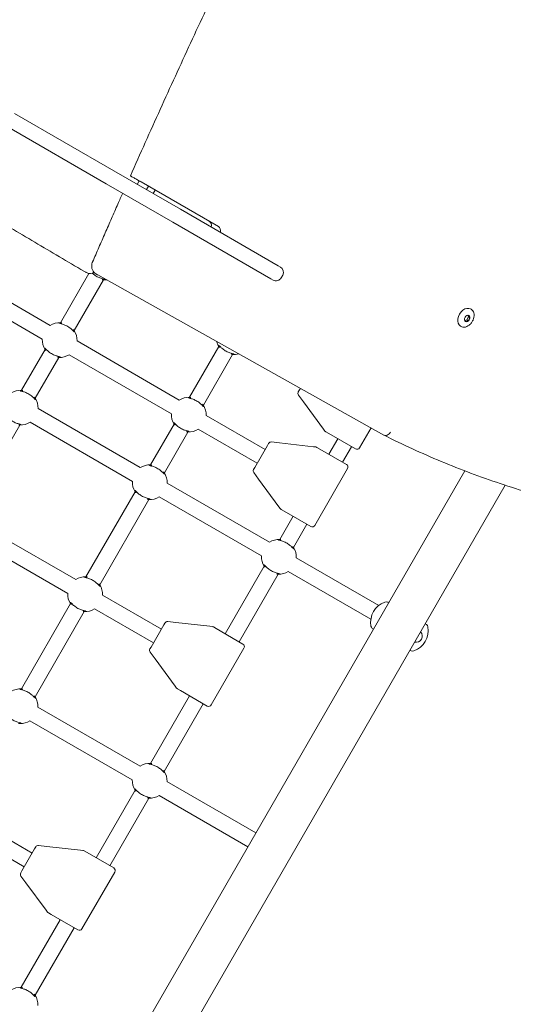
# Model space of a CAD drawing. Units: millimetres. Extents: x 62090 to 63623, y -19574 to -18189.
# Drawn here: x 63062 to 63111, y -18725 to -18626 of the extents above; entities that cross this region are included whole.
import ezdxf

# ---------------------------------------------------------------- set-up
doc = ezdxf.new("R2010")
doc.units = ezdxf.units.MM
doc.header["$LTSCALE"] = 10
doc.layers.add('Widoczne (ISO)', color=7, linetype='Continuous', lineweight=50)

# ---------------------------------------------------------------- blocks, each defined once
blk = doc.blocks.new('A$C51EB4E94')
at = {"layer": 'Widoczne (ISO)', "lineweight": 13}
for p, q in [((771.412, 702.941), (781.379, 697.186)), ((780.629, 695.887), (770.662, 701.642)), ((781.379, 697.186), (788.082, 693.317)), ((783.391, 696.482), (783.207, 696.588)), ((783.95, 696.159), (783.752, 695.816)), ((791.908, 691.565), (784.13, 696.056)), ((787.332, 692.018), (780.629, 695.887)), ((784.869, 695.629), (784.671, 695.286)), ((785.364, 694.886), (785.562, 695.229)), ((788.082, 693.317), (797.934, 687.629)), ((797.184, 686.329), (787.332, 692.018)), ((774.991, 681.633), (764.696, 687.576)), ((797.934, 687.629), (798.16, 687.498)), ((774.191, 680.247), (763.896, 686.19)), ((776.024, 681.909), (778.888, 686.87)), ((777.41, 681.109), (780.353, 686.208)), ((778.382, 687.08), (778.565, 686.974)), ((779.761, 686.722), (779.577, 686.828)), ((808.566, 670.6), (779.77, 686.717)), ((797.41, 686.199), (797.184, 686.329)), ((798.23, 686.419), (798.38, 686.679)), ((817.33, 683.262), (817.283, 683.289)), ((816.767, 682.029), (816.666, 682.235)), ((816.677, 682.328), (816.773, 682.521)), ((816.902, 682.182), (816.716, 682.134)), ((816.851, 682.595), (817.073, 682.652)), ((817.059, 682.494), (816.902, 682.182)), ((817.043, 682.1), (816.902, 682.182)), ((816.991, 682.631), (817.059, 682.494)), ((817.2, 682.413), (817.043, 682.1)), ((817.2, 682.413), (817.059, 682.494)), ((817.083, 682.649), (817.2, 682.413)), ((816.33, 681.53), (816.283, 681.557)), ((817.043, 682.1), (816.767, 682.029)), ((772.099, 675.111), (774.468, 679.214)), ((787.981, 674.133), (777.687, 680.076)), ((789.015, 674.409), (791.958, 679.508)), ((773.485, 674.311), (775.853, 678.414)), ((787.181, 672.747), (776.887, 678.69)), ((790.4, 673.609), (793.344, 678.708)), ((800.062, 675.144), (800.156, 675.307)), ((800.062, 675.144), (799.952, 674.954)), ((799.97, 674.625), (800.459, 673.963)), ((773.762, 673.278), (784.056, 667.334)), ((800.459, 673.963), (802.497, 671.2)), ((796.604, 669.154), (790.677, 672.576)), ((766.985, 663.053), (771.928, 671.615)), ((772.962, 671.892), (783.256, 665.949)), ((785.09, 667.611), (787.458, 671.714)), ((807.269, 671.326), (806.112, 669.323)), ((786.475, 666.811), (788.844, 670.914)), ((795.804, 667.769), (789.877, 671.19)), ((802.497, 671.2), (802.636, 671.012)), ((802.727, 670.931), (803.026, 670.758)), ((805.702, 669.213), (803.026, 670.758)), ((795.562, 667.35), (796.845, 669.573)), ((796.956, 669.764), (796.845, 669.573)), ((798.067, 669.82), (797.249, 669.912)), ((801.478, 669.436), (798.067, 669.82)), ((801.711, 669.41), (801.478, 669.436)), ((802.126, 669.199), (801.827, 669.372)), ((803.027, 668.679), (803.927, 670.238)), ((804.412, 667.879), (805.312, 669.438)), ((802.126, 669.199), (804.802, 667.654)), ((795.562, 667.35), (795.452, 667.159)), ((722.383, 503.639), (816.703, 667.008)), ((795.47, 666.831), (795.959, 666.169)), ((804.912, 667.244), (801.612, 661.529)), ((726.055, 501.519), (820.766, 665.565)), ((786.752, 665.778), (797.047, 659.834)), ((795.959, 666.169), (797.997, 663.406)), ((778.59, 656.353), (783.533, 664.915)), ((785.952, 664.392), (796.247, 658.449)), ((779.975, 655.553), (784.919, 664.115)), ((797.997, 663.406), (798.136, 663.218)), ((798.08, 660.111), (799.427, 662.444)), ((798.227, 663.136), (798.526, 662.964)), ((801.202, 661.419), (798.526, 662.964)), ((777.556, 656.076), (767.262, 662.019)), ((799.466, 659.311), (800.812, 661.644)), ((776.756, 654.69), (766.462, 660.634)), ((792.602, 650.623), (796.524, 657.415)), ((808.053, 653.48), (799.74, 658.279)), ((793.987, 649.823), (797.909, 656.615)), ((798.94, 656.893), (807.253, 652.094)), ((786.179, 651.098), (780.252, 654.519)), ((772.09, 645.094), (777.033, 653.657)), ((773.475, 644.294), (778.419, 652.857)), ((785.379, 649.712), (779.452, 653.134)), ((785.137, 649.294), (786.42, 651.516)), ((786.531, 651.707), (786.42, 651.516)), ((787.642, 651.763), (786.824, 651.855)), ((791.053, 651.38), (787.642, 651.763)), ((791.286, 651.354), (791.053, 651.38)), ((791.701, 651.143), (791.402, 651.315)), ((791.701, 651.143), (794.377, 649.598)), ((785.137, 649.294), (785.027, 649.103)), ((785.045, 648.775), (785.534, 648.112)), ((794.487, 649.188), (791.187, 643.472)), ((785.534, 648.112), (787.572, 645.349)), ((787.572, 645.349), (787.711, 645.162)), ((787.802, 645.08), (788.101, 644.907)), ((790.777, 643.362), (788.101, 644.907)), ((785.08, 637.594), (789.002, 644.387)), ((786.466, 636.794), (790.387, 643.587)), ((784.047, 637.318), (773.752, 643.261)), ((783.247, 635.932), (772.952, 641.875)), ((795.683, 630.599), (786.74, 635.762)), ((779.602, 628.106), (783.524, 634.899)), ((780.987, 627.306), (784.909, 634.099)), ((785.94, 634.377), (794.883, 629.214)), ((773.179, 628.581), (767.252, 632.003)), ((772.379, 627.195), (766.452, 630.617)), ((772.137, 626.777), (773.42, 628.999)), ((773.531, 629.19), (773.42, 628.999)), ((774.642, 629.247), (773.824, 629.338)), ((778.053, 628.863), (774.642, 629.247)), ((778.286, 628.837), (778.053, 628.863)), ((778.701, 628.626), (778.402, 628.799)), ((778.701, 628.626), (781.377, 627.081)), ((772.137, 626.777), (772.027, 626.586)), ((772.045, 626.258), (772.534, 625.595)), ((781.487, 626.671), (778.187, 620.955)), ((772.534, 625.595), (774.572, 622.833)), ((774.572, 622.833), (774.711, 622.645)), ((772.08, 615.078), (776.002, 621.87)), ((774.802, 622.563), (775.101, 622.391)), ((777.777, 620.845), (775.101, 622.391)), ((773.466, 614.278), (777.387, 621.07))]:
    blk.add_line(p, q, dxfattribs=at)
for centre, radius, start, end in [((797.86, 686.979), 0.6, 330, 60), ((780.439, 687.956), 1.75, 267.20289, 277.22835), ((797.71, 686.719), 0.6, 240, 330), ((775.939, 680.161), 1.75, 87.20289, 122.79711), ((775.939, 680.161), 1.75, 177.20289, 212.79711), ((775.939, 680.161), 1.75, 357.20289, 32.79711), ((793.429, 680.456), 1.75, 194.38341, 212.79711), ((775.939, 680.161), 1.75, 267.20289, 302.79711), ((793.429, 680.456), 1.75, 267.20289, 287.14571), ((772.014, 673.363), 1.75, 87.20289, 122.79711), ((772.014, 673.363), 1.75, 357.20289, 32.79711), ((788.929, 672.661), 1.75, 87.20289, 122.79711), ((800.212, 674.804), 0.3, 150, 216.41504), ((788.929, 672.661), 1.75, 357.20289, 32.79711), ((788.929, 672.661), 1.75, 177.20289, 212.79711), ((772.014, 673.363), 1.75, 267.20289, 302.79711), ((788.929, 672.661), 1.75, 267.20289, 302.79711), ((802.877, 671.19), 0.3, 216.41504, 240), ((797.215, 669.614), 0.3, 83.58496, 150), ((801.677, 669.112), 0.3, 60, 83.58496), ((805.852, 669.473), 0.3, 240, 330), ((785.004, 665.863), 1.75, 87.20289, 122.79711), ((804.652, 667.394), 0.3, 330, 60), ((785.004, 665.863), 1.75, 357.20289, 32.79711), ((795.712, 667.009), 0.3, 150, 216.41504), ((785.004, 665.863), 1.75, 177.20289, 212.79711), ((785.004, 665.863), 1.75, 267.20289, 302.79711), ((798.377, 663.396), 0.3, 216.41504, 240), ((801.352, 661.679), 0.3, 240, 330), ((797.995, 658.363), 1.75, 87.20289, 122.79711), ((797.995, 658.363), 1.75, 177.20289, 212.79711), ((797.995, 658.363), 1.75, 357.20289, 32.79711), ((797.995, 658.363), 1.75, 267.20289, 302.79711), ((778.504, 654.605), 1.75, 87.20289, 122.79711), ((778.504, 654.605), 1.75, 357.20289, 32.79711), ((778.504, 654.605), 1.75, 177.20289, 212.79711), ((809.404, 651.776), 2.175, 110.26306, 189.73694), ((808.79, 653.441), 0.4, 71.23006, 110.26306), ((805.171, 642.794), 11.645, 70.48933, 71.23006), ((778.504, 654.605), 1.75, 267.20289, 302.79711), ((786.79, 651.557), 0.3, 83.58496, 150), ((805.171, 642.794), 11.645, 48.76994, 49.51067), ((812.583, 651.251), 0.4, 9.73694, 48.76994), ((791.252, 651.055), 0.3, 60, 83.58496), ((807.655, 651.475), 0.4, 189.73694, 228.76994), ((815.066, 659.932), 11.645, 228.76994, 229.51067), ((810.833, 650.951), 2.175, 290.26306, 9.73694), ((811.795, 650.396), 0.625, 257.21751, 42.78249), ((794.227, 649.338), 0.3, 330, 60), ((785.287, 648.953), 0.3, 150, 216.41504), ((815.066, 659.932), 11.645, 250.48933, 251.23006), ((811.448, 649.286), 0.4, 251.23006, 290.26306), ((772.004, 643.347), 1.75, 87.20289, 122.79711), ((787.952, 645.34), 0.3, 216.41504, 240), ((772.004, 643.347), 1.75, 357.20289, 32.79711), ((790.927, 643.622), 0.3, 240, 330), ((772.004, 643.347), 1.75, 267.20289, 302.79711), ((784.995, 635.847), 1.75, 87.20289, 122.79711), ((784.995, 635.847), 1.75, 357.20289, 32.79711), ((784.995, 635.847), 1.75, 177.20289, 212.79711), ((784.995, 635.847), 1.75, 267.20289, 302.79711), ((773.79, 629.04), 0.3, 83.58496, 150), ((778.252, 628.539), 0.3, 60, 83.58496), ((781.227, 626.821), 0.3, 330, 60), ((772.287, 626.436), 0.3, 150, 216.41504), ((774.952, 622.823), 0.3, 216.41504, 240), ((777.927, 621.105), 0.3, 240, 330), ((771.995, 613.33), 1.75, 87.20289, 122.79711), ((771.995, 613.33), 1.75, 357.20289, 32.79711)]:
    blk.add_arc(centre, radius, start, end, dxfattribs=at)
for centre, major_axis, start_param, end_param in [((790.615, 691.445), (0.375, 0.65), 5.204249, 6.283185), ((791.533, 690.915), (0.375, 0.65), 5.204249, 6.283185), ((816.783, 682.423), (0.5, 0.866), 0, 3.141593), ((816.924, 682.342), (-0.175, -0.303), 1.130138, 2.177336), ((816.924, 682.342), (0.175, 0.303), 5.318929, 6.240315), ((816.924, 682.342), (-0.175, -0.303), 0.04287, 0.082941), ((816.924, 682.342), (-0.175, -0.303), 0.082941, 1.130138)]:
    blk.add_ellipse(centre, major_axis=major_axis, ratio=0.707107, start_param=start_param, end_param=end_param, dxfattribs=at)
blk.add_ellipse((816.942, 682.331), major_axis=(0.175, 0.303), ratio=0.707107, dxfattribs=at)
for points, knots in [([(783.056, 696.675), (783.552, 697.791), (784.05, 698.906), (785.051, 701.134), (785.554, 702.247), (786.563, 704.473), (787.07, 705.585), (788.088, 707.807), (788.599, 708.918), (789.625, 711.137), (790.14, 712.246), (790.658, 713.354)], [4.56435895, 4.56435895, 4.56435895, 4.56435895, 4.5694547, 4.5694547, 4.57455045, 4.57455045, 4.5796462, 4.5796462, 4.58474196, 4.58474196, 4.58983771, 4.58983771, 4.58983771, 4.58983771]), ([(778.375, 687.083), (776.731, 688.053), (775.087, 689.024), (771.802, 690.97), (770.161, 691.945), (766.88, 693.898), (765.241, 694.876), (761.964, 696.836), (760.326, 697.817), (757.054, 699.784), (755.418, 700.769), (753.784, 701.756)], [0.006421779, 0.006421779, 0.006421779, 0.006421779, 0.007913024, 0.007913024, 0.00940427, 0.00940427, 0.010895515, 0.010895515, 0.01238676, 0.01238676, 0.013878005, 0.013878005, 0.013878005, 0.013878005]), ([(783.056, 696.675), (783.056, 696.675), (783.059, 696.674), (783.072, 696.666), (783.083, 696.66), (783.107, 696.646), (783.123, 696.637), (783.162, 696.614), (783.184, 696.601), (783.207, 696.588)], [3.1320449, 3.1320449, 3.1320449, 3.1320449, 3.2413404, 3.2413404, 3.3526466, 3.3526466, 3.4633288, 3.4633288, 3.5740111, 3.5740111, 3.5740111, 3.5740111]), ([(783.391, 696.482), (783.413, 696.469), (783.44, 696.454), (783.498, 696.42), (783.529, 696.402), (783.588, 696.368), (783.622, 696.349), (783.691, 696.309), (783.726, 696.289), (783.79, 696.251), (783.826, 696.231), (783.895, 696.191), (783.929, 696.172), (783.989, 696.137), (784.02, 696.119), (784.079, 696.085), (784.107, 696.069), (784.13, 696.056)], [3.5740111, 3.5740111, 3.5740111, 3.5740111, 3.6846933, 3.6846933, 3.7953756, 3.7953756, 3.9066817, 3.9066817, 4.0179879, 4.0179879, 4.1300527, 4.1300527, 4.2421176, 4.2421176, 4.3548139, 4.3548139, 4.4675103, 4.4675103, 4.4675103, 4.4675103]), ([(779.253, 688.017), (779.464, 688.503), (779.675, 688.989), (780.098, 689.96), (780.31, 690.446), (780.734, 691.417), (780.947, 691.902), (781.373, 692.872), (781.587, 693.357), (781.961, 694.206), (782.122, 694.569), (782.283, 694.933)], [4.55119532, 4.55119532, 4.55119532, 4.55119532, 4.55340828, 4.55340828, 4.55562125, 4.55562125, 4.55783421, 4.55783421, 4.56004718, 4.56004718, 4.56170623, 4.56170623, 4.56170623, 4.56170623]), ([(779.577, 686.828), (779.501, 686.872), (779.433, 686.929), (779.317, 687.06), (779.271, 687.135), (779.199, 687.298), (779.178, 687.386), (779.158, 687.558), (779.16, 687.641), (779.181, 687.801), (779.2, 687.878), (779.235, 687.974), (779.244, 687.996), (779.253, 688.017)], [3.141593, 3.141593, 3.141593, 3.141593, 3.374831, 3.374831, 3.620592, 3.620592, 3.902513, 3.902513, 4.184433, 4.184433, 4.466354, 4.466354, 4.551195, 4.551195, 4.551195, 4.551195]), ([(778.382, 687.08), (778.381, 687.08), (778.381, 687.08), (778.38, 687.081), (778.38, 687.081), (778.379, 687.081), (778.378, 687.082), (778.378, 687.082), (778.377, 687.082), (778.376, 687.083), (778.376, 687.083), (778.375, 687.083)], [6.283185307, 6.283185307, 6.283185307, 6.283185307, 6.284469663, 6.284469663, 6.285754019, 6.285754019, 6.287038375, 6.287038375, 6.28832273, 6.28832273, 6.289607086, 6.289607086, 6.289607086, 6.289607086]), ([(779.395, 686.973), (779.338, 686.943), (779.277, 686.918), (779.115, 686.872), (779.008, 686.859), (778.807, 686.877), (778.713, 686.901), (778.605, 686.952), (778.585, 686.962), (778.565, 686.974)], [5.4403871, 5.4403871, 5.4403871, 5.4403871, 5.6548668, 5.6548668, 5.966757, 5.966757, 6.2226543, 6.2226543, 6.2831853, 6.2831853, 6.2831853, 6.2831853]), ([(780.228, 686.226), (780.253, 686.224), (780.277, 686.223), (780.383, 686.221), (780.443, 686.229), (780.476, 686.245), (780.48, 686.249), (780.476, 686.264), (780.449, 686.275), (780.346, 686.304), (780.263, 686.324), (780.059, 686.384), (779.937, 686.428), (779.682, 686.547), (779.549, 686.626), (779.349, 686.773), (779.273, 686.838), (779.208, 686.898)], [0.71107, 0.71107, 0.71107, 0.71107, 0.811943, 0.811943, 1.195172, 1.195172, 1.338163, 1.338163, 1.641443, 1.641443, 2.000354, 2.000354, 2.378495, 2.378495, 2.778067, 2.778067, 3.075052, 3.075052, 3.075052, 3.075052]), ([(779.77, 686.717), (779.77, 686.717), (779.769, 686.718), (779.768, 686.718), (779.767, 686.719), (779.766, 686.719), (779.765, 686.72), (779.764, 686.72), (779.764, 686.721), (779.762, 686.721), (779.762, 686.722), (779.761, 686.722)], [3.132156644, 3.132156644, 3.132156644, 3.132156644, 3.134043846, 3.134043846, 3.135931048, 3.135931048, 3.13781825, 3.13781825, 3.139705452, 3.139705452, 3.141592654, 3.141592654, 3.141592654, 3.141592654]), ([(780.272, 686.323), (780.266, 686.323), (780.26, 686.324), (780.243, 686.325), (780.232, 686.326), (780.22, 686.328)], [-0.8411386, -0.8411386, -0.8411386, -0.8411386, -0.81194332, -0.81194332, -0.75821111, -0.75821111, -0.75821111, -0.75821111]), ([(817.33, 683.262), (817.396, 683.224), (817.453, 683.172), (817.546, 683.045), (817.582, 682.97), (817.628, 682.802), (817.638, 682.708), (817.631, 682.513), (817.613, 682.411), (817.551, 682.211), (817.508, 682.112), (817.398, 681.927), (817.333, 681.842), (817.187, 681.692), (817.107, 681.627), (816.939, 681.527), (816.851, 681.492), (816.677, 681.453), (816.591, 681.451), (816.446, 681.476), (816.385, 681.498), (816.33, 681.53)], [4.79533, 4.79533, 4.79533, 4.79533, 5.095127, 5.095127, 5.403435, 5.403435, 5.725045, 5.725045, 6.052482, 6.052482, 6.380749, 6.380749, 6.708934, 6.708934, 7.0372, 7.0372, 7.364396, 7.364396, 7.684812, 7.684812, 7.936923, 7.936923, 7.936923, 7.936923]), ([(776.15, 681.891), (776.125, 681.893), (776.101, 681.894), (775.995, 681.897), (775.935, 681.888), (775.902, 681.873), (775.898, 681.868), (775.902, 681.853), (775.928, 681.842), (776.032, 681.813), (776.115, 681.793), (776.319, 681.733), (776.441, 681.69), (776.696, 681.57), (776.829, 681.491), (777.054, 681.326), (777.148, 681.241), (777.303, 681.091), (777.361, 681.027), (777.419, 680.978), (777.432, 680.973), (777.443, 680.993), (777.433, 681.028), (777.4, 681.098), (777.388, 681.118), (777.362, 681.162), (777.348, 681.185), (777.331, 681.209)], [0.71107, 0.71107, 0.71107, 0.71107, 0.811943, 0.811943, 1.195172, 1.195172, 1.338163, 1.338163, 1.641443, 1.641443, 2.000354, 2.000354, 2.378495, 2.378495, 2.778067, 2.778067, 3.160574, 3.160574, 3.571316, 3.571316, 3.82522, 3.82522, 4.155877, 4.155877, 4.277174, 4.277174, 4.393857, 4.393857, 4.393857, 4.393857]), ([(776.106, 681.794), (776.112, 681.794), (776.118, 681.793), (776.135, 681.792), (776.146, 681.791), (776.158, 681.79)], [-0.8411386, -0.8411386, -0.8411386, -0.8411386, -0.81194332, -0.81194332, -0.75821111, -0.75821111, -0.75821111, -0.75821111]), ([(777.239, 681.165), (777.248, 681.153), (777.257, 681.141), (777.266, 681.127), (777.268, 681.125), (777.269, 681.123)], [-4.34669817, -4.34669817, -4.34669817, -4.34669817, -4.27717433, -4.27717433, -4.26375938, -4.26375938, -4.26375938, -4.26375938]), ([(775.728, 678.432), (775.753, 678.43), (775.777, 678.429), (775.883, 678.426), (775.943, 678.435), (775.976, 678.45), (775.98, 678.455), (775.976, 678.47), (775.949, 678.481), (775.846, 678.51), (775.763, 678.53), (775.559, 678.59), (775.437, 678.633), (775.182, 678.753), (775.049, 678.832), (774.824, 678.997), (774.73, 679.082), (774.575, 679.232), (774.517, 679.296), (774.459, 679.345), (774.445, 679.35), (774.435, 679.33), (774.444, 679.295), (774.478, 679.225), (774.489, 679.205), (774.515, 679.161), (774.53, 679.138), (774.546, 679.114)], [0.71107, 0.71107, 0.71107, 0.71107, 0.811943, 0.811943, 1.195172, 1.195172, 1.338163, 1.338163, 1.641443, 1.641443, 2.000354, 2.000354, 2.378495, 2.378495, 2.778067, 2.778067, 3.160574, 3.160574, 3.571316, 3.571316, 3.82522, 3.82522, 4.155877, 4.155877, 4.277174, 4.277174, 4.393857, 4.393857, 4.393857, 4.393857]), ([(774.638, 679.158), (774.629, 679.17), (774.621, 679.182), (774.611, 679.196), (774.61, 679.198), (774.608, 679.2)], [-4.34669817, -4.34669817, -4.34669817, -4.34669817, -4.27717433, -4.27717433, -4.26375938, -4.26375938, -4.26375938, -4.26375938]), ([(793.218, 678.726), (793.243, 678.724), (793.267, 678.723), (793.373, 678.721), (793.433, 678.729), (793.466, 678.745), (793.47, 678.749), (793.466, 678.764), (793.439, 678.775), (793.336, 678.804), (793.253, 678.824), (793.049, 678.884), (792.927, 678.928), (792.672, 679.047), (792.539, 679.126), (792.314, 679.291), (792.22, 679.376), (792.065, 679.526), (792.007, 679.59), (791.949, 679.639), (791.936, 679.644), (791.925, 679.624), (791.935, 679.589), (791.968, 679.519), (791.98, 679.499), (792.005, 679.455), (792.02, 679.432), (792.037, 679.408)], [0.71107, 0.71107, 0.71107, 0.71107, 0.811943, 0.811943, 1.195172, 1.195172, 1.338163, 1.338163, 1.641443, 1.641443, 2.000354, 2.000354, 2.378495, 2.378495, 2.778067, 2.778067, 3.160574, 3.160574, 3.571316, 3.571316, 3.82522, 3.82522, 4.155877, 4.155877, 4.277174, 4.277174, 4.393857, 4.393857, 4.393857, 4.393857]), ([(792.129, 679.452), (792.12, 679.464), (792.111, 679.476), (792.102, 679.49), (792.1, 679.492), (792.099, 679.495)], [-4.34669817, -4.34669817, -4.34669817, -4.34669817, -4.27717433, -4.27717433, -4.26375938, -4.26375938, -4.26375938, -4.26375938]), ([(775.772, 678.529), (775.766, 678.529), (775.76, 678.53), (775.743, 678.531), (775.732, 678.532), (775.72, 678.533)], [-0.8411386, -0.8411386, -0.8411386, -0.8411386, -0.81194332, -0.81194332, -0.75821111, -0.75821111, -0.75821111, -0.75821111]), ([(793.262, 678.823), (793.256, 678.823), (793.25, 678.824), (793.233, 678.825), (793.222, 678.826), (793.21, 678.828)], [-0.8411386, -0.8411386, -0.8411386, -0.8411386, -0.81194332, -0.81194332, -0.75821111, -0.75821111, -0.75821111, -0.75821111]), ([(772.225, 675.093), (772.2, 675.095), (772.176, 675.096), (772.07, 675.098), (772.01, 675.09), (771.977, 675.074), (771.973, 675.07), (771.977, 675.054), (772.003, 675.044), (772.107, 675.014), (772.19, 674.995), (772.394, 674.934), (772.516, 674.891), (772.771, 674.771), (772.904, 674.692), (773.129, 674.528), (773.223, 674.443), (773.378, 674.292), (773.436, 674.229), (773.494, 674.18), (773.507, 674.175), (773.518, 674.195), (773.508, 674.23), (773.475, 674.299), (773.463, 674.32), (773.437, 674.364), (773.423, 674.387), (773.406, 674.411)], [0.71107, 0.71107, 0.71107, 0.71107, 0.811943, 0.811943, 1.195172, 1.195172, 1.338163, 1.338163, 1.641443, 1.641443, 2.000354, 2.000354, 2.378495, 2.378495, 2.778067, 2.778067, 3.160574, 3.160574, 3.571316, 3.571316, 3.82522, 3.82522, 4.155877, 4.155877, 4.277174, 4.277174, 4.393857, 4.393857, 4.393857, 4.393857]), ([(772.181, 674.996), (772.187, 674.995), (772.193, 674.995), (772.21, 674.994), (772.221, 674.993), (772.233, 674.991)], [-0.8411386, -0.8411386, -0.8411386, -0.8411386, -0.81194332, -0.81194332, -0.75821111, -0.75821111, -0.75821111, -0.75821111]), ([(773.314, 674.367), (773.323, 674.355), (773.332, 674.343), (773.341, 674.329), (773.343, 674.326), (773.344, 674.324)], [-4.34669817, -4.34669817, -4.34669817, -4.34669817, -4.27717433, -4.27717433, -4.26375938, -4.26375938, -4.26375938, -4.26375938]), ([(789.14, 674.391), (789.115, 674.393), (789.091, 674.394), (788.985, 674.397), (788.925, 674.388), (788.892, 674.373), (788.888, 674.368), (788.892, 674.353), (788.919, 674.342), (789.022, 674.313), (789.105, 674.293), (789.309, 674.233), (789.431, 674.19), (789.686, 674.07), (789.819, 673.991), (790.044, 673.826), (790.138, 673.741), (790.293, 673.591), (790.351, 673.527), (790.409, 673.478), (790.423, 673.473), (790.433, 673.493), (790.424, 673.528), (790.39, 673.598), (790.379, 673.618), (790.353, 673.662), (790.338, 673.685), (790.322, 673.709)], [0.71107, 0.71107, 0.71107, 0.71107, 0.811943, 0.811943, 1.195172, 1.195172, 1.338163, 1.338163, 1.641443, 1.641443, 2.000354, 2.000354, 2.378495, 2.378495, 2.778067, 2.778067, 3.160574, 3.160574, 3.571316, 3.571316, 3.82522, 3.82522, 4.155877, 4.155877, 4.277174, 4.277174, 4.393857, 4.393857, 4.393857, 4.393857]), ([(789.096, 674.294), (789.102, 674.294), (789.108, 674.293), (789.125, 674.292), (789.136, 674.291), (789.148, 674.29)], [-0.8411386, -0.8411386, -0.8411386, -0.8411386, -0.81194332, -0.81194332, -0.75821111, -0.75821111, -0.75821111, -0.75821111]), ([(790.23, 673.665), (790.239, 673.653), (790.247, 673.641), (790.257, 673.627), (790.258, 673.625), (790.26, 673.623)], [-4.34669817, -4.34669817, -4.34669817, -4.34669817, -4.27717433, -4.27717433, -4.26375938, -4.26375938, -4.26375938, -4.26375938]), ([(771.803, 671.634), (771.828, 671.631), (771.852, 671.63), (771.958, 671.628), (772.018, 671.637), (772.051, 671.652), (772.055, 671.657), (772.051, 671.672), (772.024, 671.683), (771.921, 671.712), (771.838, 671.731), (771.634, 671.792), (771.512, 671.835), (771.257, 671.955), (771.124, 672.034), (770.899, 672.199), (770.805, 672.283), (770.65, 672.434), (770.592, 672.498), (770.534, 672.546), (770.52, 672.551), (770.51, 672.531), (770.519, 672.496), (770.553, 672.427), (770.564, 672.406), (770.59, 672.362), (770.605, 672.34), (770.621, 672.316)], [0.71107, 0.71107, 0.71107, 0.71107, 0.811943, 0.811943, 1.195172, 1.195172, 1.338163, 1.338163, 1.641443, 1.641443, 2.000354, 2.000354, 2.378495, 2.378495, 2.778067, 2.778067, 3.160574, 3.160574, 3.571316, 3.571316, 3.82522, 3.82522, 4.155877, 4.155877, 4.277174, 4.277174, 4.393857, 4.393857, 4.393857, 4.393857]), ([(788.718, 670.932), (788.743, 670.93), (788.767, 670.929), (788.873, 670.926), (788.933, 670.935), (788.966, 670.95), (788.97, 670.955), (788.966, 670.97), (788.939, 670.981), (788.836, 671.01), (788.753, 671.03), (788.549, 671.09), (788.427, 671.133), (788.172, 671.253), (788.039, 671.332), (787.814, 671.497), (787.72, 671.582), (787.565, 671.732), (787.507, 671.796), (787.449, 671.845), (787.436, 671.85), (787.425, 671.83), (787.435, 671.795), (787.468, 671.725), (787.48, 671.705), (787.505, 671.661), (787.52, 671.638), (787.537, 671.614)], [0.71107, 0.71107, 0.71107, 0.71107, 0.811943, 0.811943, 1.195172, 1.195172, 1.338163, 1.338163, 1.641443, 1.641443, 2.000354, 2.000354, 2.378495, 2.378495, 2.778067, 2.778067, 3.160574, 3.160574, 3.571316, 3.571316, 3.82522, 3.82522, 4.155877, 4.155877, 4.277174, 4.277174, 4.393857, 4.393857, 4.393857, 4.393857]), ([(787.629, 671.658), (787.62, 671.67), (787.611, 671.682), (787.602, 671.696), (787.6, 671.698), (787.599, 671.7)], [-4.34669817, -4.34669817, -4.34669817, -4.34669817, -4.27717433, -4.27717433, -4.26375938, -4.26375938, -4.26375938, -4.26375938]), ([(788.762, 671.029), (788.756, 671.029), (788.75, 671.03), (788.733, 671.031), (788.722, 671.032), (788.71, 671.033)], [-0.8411386, -0.8411386, -0.8411386, -0.8411386, -0.81194332, -0.81194332, -0.75821111, -0.75821111, -0.75821111, -0.75821111]), ([(809.22, 670.915), (809.22, 670.915), (809.22, 670.914), (809.2, 670.879), (809.178, 670.845), (809.13, 670.782), (809.105, 670.753), (809.023, 670.674), (808.965, 670.633), (808.843, 670.576), (808.782, 670.562), (808.666, 670.561), (808.613, 670.574), (808.566, 670.6)], [-0.0012016, -0.0012016, -0.0012016, -0.0012016, 0, 0, 0.120301, 0.120301, 0.2406008, 0.2406008, 0.4750066, 0.4750066, 0.7093826, 0.7093826, 0.938081, 0.938081, 0.938081, 0.938081]), ([(823.317, 664.769), (822.295, 665.072), (821.28, 665.392), (819.265, 666.066), (818.266, 666.42), (816.283, 667.163), (815.3, 667.552), (813.35, 668.363), (812.383, 668.786), (810.467, 669.665), (809.518, 670.121), (808.577, 670.594)], [2.9732308, 2.9732308, 2.9732308, 2.9732308, 2.9987768, 2.9987768, 3.0243228, 3.0243228, 3.0498688, 3.0498688, 3.0754148, 3.0754148, 3.1009608, 3.1009608, 3.1009608, 3.1009608]), ([(785.215, 667.593), (785.19, 667.595), (785.166, 667.596), (785.06, 667.598), (785, 667.59), (784.967, 667.574), (784.963, 667.57), (784.967, 667.554), (784.994, 667.544), (785.097, 667.514), (785.18, 667.495), (785.384, 667.434), (785.506, 667.391), (785.761, 667.271), (785.894, 667.192), (786.119, 667.028), (786.213, 666.943), (786.368, 666.792), (786.426, 666.729), (786.484, 666.68), (786.498, 666.675), (786.508, 666.695), (786.499, 666.73), (786.465, 666.799), (786.454, 666.82), (786.428, 666.864), (786.413, 666.887), (786.397, 666.911)], [0.71107, 0.71107, 0.71107, 0.71107, 0.811943, 0.811943, 1.195172, 1.195172, 1.338163, 1.338163, 1.641443, 1.641443, 2.000354, 2.000354, 2.378495, 2.378495, 2.778067, 2.778067, 3.160574, 3.160574, 3.571316, 3.571316, 3.82522, 3.82522, 4.155877, 4.155877, 4.277174, 4.277174, 4.393857, 4.393857, 4.393857, 4.393857]), ([(785.171, 667.496), (785.177, 667.495), (785.183, 667.495), (785.2, 667.494), (785.211, 667.493), (785.223, 667.491)], [-0.8411386, -0.8411386, -0.8411386, -0.8411386, -0.81194332, -0.81194332, -0.75821111, -0.75821111, -0.75821111, -0.75821111]), ([(786.305, 666.867), (786.314, 666.855), (786.322, 666.843), (786.332, 666.829), (786.333, 666.826), (786.335, 666.824)], [-4.34669817, -4.34669817, -4.34669817, -4.34669817, -4.27717433, -4.27717433, -4.26375938, -4.26375938, -4.26375938, -4.26375938]), ([(784.793, 664.134), (784.818, 664.131), (784.842, 664.13), (784.948, 664.128), (785.008, 664.137), (785.041, 664.152), (785.045, 664.157), (785.041, 664.172), (785.014, 664.183), (784.911, 664.212), (784.828, 664.231), (784.624, 664.292), (784.502, 664.335), (784.247, 664.455), (784.114, 664.534), (783.889, 664.699), (783.795, 664.783), (783.64, 664.934), (783.582, 664.998), (783.524, 665.046), (783.511, 665.051), (783.5, 665.031), (783.51, 664.996), (783.543, 664.927), (783.555, 664.906), (783.58, 664.862), (783.595, 664.84), (783.612, 664.816)], [0.71107, 0.71107, 0.71107, 0.71107, 0.811943, 0.811943, 1.195172, 1.195172, 1.338163, 1.338163, 1.641443, 1.641443, 2.000354, 2.000354, 2.378495, 2.378495, 2.778067, 2.778067, 3.160574, 3.160574, 3.571316, 3.571316, 3.82522, 3.82522, 4.155877, 4.155877, 4.277174, 4.277174, 4.393857, 4.393857, 4.393857, 4.393857]), ([(783.704, 664.859), (783.695, 664.872), (783.686, 664.884), (783.677, 664.898), (783.675, 664.9), (783.674, 664.902)], [-4.34669817, -4.34669817, -4.34669817, -4.34669817, -4.27717433, -4.27717433, -4.26375938, -4.26375938, -4.26375938, -4.26375938]), ([(784.837, 664.23), (784.831, 664.231), (784.825, 664.231), (784.808, 664.233), (784.797, 664.234), (784.785, 664.235)], [-0.8411386, -0.8411386, -0.8411386, -0.8411386, -0.81194332, -0.81194332, -0.75821111, -0.75821111, -0.75821111, -0.75821111]), ([(798.206, 660.093), (798.18, 660.095), (798.157, 660.096), (798.051, 660.098), (797.991, 660.09), (797.958, 660.074), (797.954, 660.07), (797.958, 660.054), (797.984, 660.044), (798.087, 660.014), (798.171, 659.995), (798.374, 659.934), (798.497, 659.891), (798.752, 659.771), (798.884, 659.692), (799.109, 659.528), (799.204, 659.443), (799.358, 659.292), (799.417, 659.229), (799.475, 659.18), (799.488, 659.175), (799.498, 659.195), (799.489, 659.23), (799.455, 659.299), (799.444, 659.32), (799.418, 659.364), (799.404, 659.387), (799.387, 659.411)], [0.71107, 0.71107, 0.71107, 0.71107, 0.811943, 0.811943, 1.195172, 1.195172, 1.338163, 1.338163, 1.641443, 1.641443, 2.000354, 2.000354, 2.378495, 2.378495, 2.778067, 2.778067, 3.160574, 3.160574, 3.571316, 3.571316, 3.82522, 3.82522, 4.155877, 4.155877, 4.277174, 4.277174, 4.393857, 4.393857, 4.393857, 4.393857]), ([(798.162, 659.996), (798.167, 659.995), (798.173, 659.995), (798.19, 659.994), (798.202, 659.993), (798.213, 659.991)], [-0.8411386, -0.8411386, -0.8411386, -0.8411386, -0.81194332, -0.81194332, -0.75821111, -0.75821111, -0.75821111, -0.75821111]), ([(799.295, 659.367), (799.304, 659.355), (799.313, 659.343), (799.322, 659.329), (799.323, 659.326), (799.325, 659.324)], [-4.34669817, -4.34669817, -4.34669817, -4.34669817, -4.27717433, -4.27717433, -4.26375938, -4.26375938, -4.26375938, -4.26375938]), ([(797.784, 656.634), (797.809, 656.631), (797.832, 656.63), (797.938, 656.628), (797.998, 656.637), (798.031, 656.652), (798.035, 656.657), (798.031, 656.672), (798.005, 656.683), (797.902, 656.712), (797.818, 656.731), (797.615, 656.792), (797.493, 656.835), (797.237, 656.955), (797.105, 657.034), (796.88, 657.199), (796.785, 657.283), (796.631, 657.434), (796.572, 657.498), (796.514, 657.546), (796.501, 657.551), (796.491, 657.531), (796.5, 657.496), (796.534, 657.427), (796.545, 657.406), (796.571, 657.362), (796.586, 657.34), (796.602, 657.316)], [0.71107, 0.71107, 0.71107, 0.71107, 0.811943, 0.811943, 1.195172, 1.195172, 1.338163, 1.338163, 1.641443, 1.641443, 2.000354, 2.000354, 2.378495, 2.378495, 2.778067, 2.778067, 3.160574, 3.160574, 3.571316, 3.571316, 3.82522, 3.82522, 4.155877, 4.155877, 4.277174, 4.277174, 4.393857, 4.393857, 4.393857, 4.393857]), ([(796.694, 657.359), (796.685, 657.372), (796.676, 657.384), (796.667, 657.398), (796.666, 657.4), (796.664, 657.402)], [-4.34669817, -4.34669817, -4.34669817, -4.34669817, -4.27717433, -4.27717433, -4.26375938, -4.26375938, -4.26375938, -4.26375938]), ([(797.827, 656.73), (797.822, 656.731), (797.816, 656.731), (797.799, 656.733), (797.787, 656.734), (797.776, 656.735)], [-0.8411386, -0.8411386, -0.8411386, -0.8411386, -0.81194332, -0.81194332, -0.75821111, -0.75821111, -0.75821111, -0.75821111]), ([(778.715, 656.335), (778.69, 656.337), (778.666, 656.338), (778.56, 656.34), (778.5, 656.331), (778.467, 656.316), (778.463, 656.311), (778.467, 656.296), (778.494, 656.285), (778.597, 656.256), (778.68, 656.237), (778.884, 656.176), (779.006, 656.133), (779.261, 656.013), (779.394, 655.934), (779.619, 655.769), (779.713, 655.685), (779.868, 655.534), (779.926, 655.47), (779.984, 655.422), (779.998, 655.417), (780.008, 655.437), (779.999, 655.472), (779.965, 655.541), (779.954, 655.562), (779.928, 655.606), (779.913, 655.628), (779.897, 655.652)], [0.71107, 0.71107, 0.71107, 0.71107, 0.811943, 0.811943, 1.195172, 1.195172, 1.338163, 1.338163, 1.641443, 1.641443, 2.000354, 2.000354, 2.378495, 2.378495, 2.778067, 2.778067, 3.160574, 3.160574, 3.571316, 3.571316, 3.82522, 3.82522, 4.155877, 4.155877, 4.277174, 4.277174, 4.393857, 4.393857, 4.393857, 4.393857]), ([(778.671, 656.238), (778.677, 656.237), (778.683, 656.237), (778.7, 656.235), (778.711, 656.234), (778.723, 656.233)], [-0.8411386, -0.8411386, -0.8411386, -0.8411386, -0.81194332, -0.81194332, -0.75821111, -0.75821111, -0.75821111, -0.75821111]), ([(779.805, 655.609), (779.814, 655.596), (779.822, 655.584), (779.832, 655.57), (779.833, 655.568), (779.835, 655.566)], [-4.34669817, -4.34669817, -4.34669817, -4.34669817, -4.27717433, -4.27717433, -4.26375938, -4.26375938, -4.26375938, -4.26375938]), ([(778.293, 652.875), (778.318, 652.873), (778.342, 652.872), (778.448, 652.87), (778.508, 652.878), (778.541, 652.894), (778.545, 652.898), (778.541, 652.914), (778.514, 652.924), (778.411, 652.954), (778.328, 652.973), (778.124, 653.034), (778.002, 653.077), (777.747, 653.197), (777.614, 653.276), (777.389, 653.44), (777.295, 653.525), (777.14, 653.676), (777.082, 653.739), (777.024, 653.788), (777.011, 653.793), (777, 653.773), (777.01, 653.738), (777.043, 653.669), (777.055, 653.648), (777.08, 653.604), (777.095, 653.581), (777.112, 653.557)], [0.71107, 0.71107, 0.71107, 0.71107, 0.811943, 0.811943, 1.195172, 1.195172, 1.338163, 1.338163, 1.641443, 1.641443, 2.000354, 2.000354, 2.378495, 2.378495, 2.778067, 2.778067, 3.160574, 3.160574, 3.571316, 3.571316, 3.82522, 3.82522, 4.155877, 4.155877, 4.277174, 4.277174, 4.393857, 4.393857, 4.393857, 4.393857]), ([(777.204, 653.601), (777.195, 653.613), (777.186, 653.625), (777.177, 653.639), (777.175, 653.642), (777.174, 653.644)], [-4.34669817, -4.34669817, -4.34669817, -4.34669817, -4.27717433, -4.27717433, -4.26375938, -4.26375938, -4.26375938, -4.26375938]), ([(778.337, 652.972), (778.331, 652.973), (778.325, 652.973), (778.308, 652.974), (778.297, 652.975), (778.285, 652.977)], [-0.8411386, -0.8411386, -0.8411386, -0.8411386, -0.81194332, -0.81194332, -0.75821111, -0.75821111, -0.75821111, -0.75821111]), ([(772.215, 645.076), (772.19, 645.078), (772.166, 645.079), (772.06, 645.082), (772, 645.073), (771.967, 645.058), (771.963, 645.053), (771.967, 645.038), (771.994, 645.027), (772.097, 644.998), (772.18, 644.978), (772.384, 644.918), (772.506, 644.875), (772.761, 644.755), (772.894, 644.676), (773.119, 644.511), (773.213, 644.426), (773.368, 644.276), (773.426, 644.212), (773.484, 644.163), (773.498, 644.158), (773.508, 644.178), (773.499, 644.213), (773.465, 644.283), (773.454, 644.303), (773.428, 644.347), (773.413, 644.37), (773.397, 644.394)], [0.71107, 0.71107, 0.71107, 0.71107, 0.811943, 0.811943, 1.195172, 1.195172, 1.338163, 1.338163, 1.641443, 1.641443, 2.000354, 2.000354, 2.378495, 2.378495, 2.778067, 2.778067, 3.160574, 3.160574, 3.571316, 3.571316, 3.82522, 3.82522, 4.155877, 4.155877, 4.277174, 4.277174, 4.393857, 4.393857, 4.393857, 4.393857]), ([(772.171, 644.979), (772.177, 644.979), (772.183, 644.978), (772.2, 644.977), (772.211, 644.976), (772.223, 644.975)], [-0.8411386, -0.8411386, -0.8411386, -0.8411386, -0.81194332, -0.81194332, -0.75821111, -0.75821111, -0.75821111, -0.75821111]), ([(773.305, 644.35), (773.314, 644.338), (773.322, 644.326), (773.332, 644.312), (773.333, 644.31), (773.335, 644.308)], [-4.34669817, -4.34669817, -4.34669817, -4.34669817, -4.27717433, -4.27717433, -4.26375938, -4.26375938, -4.26375938, -4.26375938]), ([(771.793, 641.617), (771.818, 641.615), (771.842, 641.614), (771.948, 641.611), (772.008, 641.62), (772.041, 641.635), (772.045, 641.64), (772.041, 641.655), (772.014, 641.666), (771.911, 641.695), (771.828, 641.715), (771.624, 641.775), (771.502, 641.818), (771.247, 641.938), (771.114, 642.017), (770.889, 642.182), (770.795, 642.267), (770.64, 642.417), (770.582, 642.481), (770.524, 642.53), (770.511, 642.535), (770.5, 642.515), (770.51, 642.48), (770.543, 642.41), (770.555, 642.39), (770.58, 642.346), (770.595, 642.323), (770.612, 642.299)], [0.71107, 0.71107, 0.71107, 0.71107, 0.811943, 0.811943, 1.195172, 1.195172, 1.338163, 1.338163, 1.641443, 1.641443, 2.000354, 2.000354, 2.378495, 2.378495, 2.778067, 2.778067, 3.160574, 3.160574, 3.571316, 3.571316, 3.82522, 3.82522, 4.155877, 4.155877, 4.277174, 4.277174, 4.393857, 4.393857, 4.393857, 4.393857]), ([(785.206, 637.576), (785.18, 637.578), (785.157, 637.579), (785.051, 637.582), (784.991, 637.573), (784.958, 637.558), (784.954, 637.553), (784.958, 637.538), (784.984, 637.527), (785.087, 637.498), (785.171, 637.478), (785.374, 637.418), (785.497, 637.375), (785.752, 637.255), (785.884, 637.176), (786.109, 637.011), (786.204, 636.926), (786.358, 636.776), (786.417, 636.712), (786.475, 636.663), (786.488, 636.658), (786.498, 636.678), (786.489, 636.713), (786.455, 636.783), (786.444, 636.803), (786.418, 636.847), (786.404, 636.87), (786.387, 636.894)], [0.71107, 0.71107, 0.71107, 0.71107, 0.811943, 0.811943, 1.195172, 1.195172, 1.338163, 1.338163, 1.641443, 1.641443, 2.000354, 2.000354, 2.378495, 2.378495, 2.778067, 2.778067, 3.160574, 3.160574, 3.571316, 3.571316, 3.82522, 3.82522, 4.155877, 4.155877, 4.277174, 4.277174, 4.393857, 4.393857, 4.393857, 4.393857]), ([(785.162, 637.479), (785.167, 637.479), (785.173, 637.478), (785.19, 637.477), (785.202, 637.476), (785.213, 637.475)], [-0.8411386, -0.8411386, -0.8411386, -0.8411386, -0.81194332, -0.81194332, -0.75821111, -0.75821111, -0.75821111, -0.75821111]), ([(786.295, 636.85), (786.304, 636.838), (786.313, 636.826), (786.322, 636.812), (786.323, 636.81), (786.325, 636.808)], [-4.34669817, -4.34669817, -4.34669817, -4.34669817, -4.27717433, -4.27717433, -4.26375938, -4.26375938, -4.26375938, -4.26375938]), ([(784.784, 634.117), (784.809, 634.115), (784.832, 634.114), (784.938, 634.111), (784.998, 634.12), (785.031, 634.135), (785.035, 634.14), (785.031, 634.155), (785.005, 634.166), (784.902, 634.195), (784.818, 634.215), (784.615, 634.275), (784.493, 634.318), (784.237, 634.438), (784.105, 634.517), (783.88, 634.682), (783.785, 634.767), (783.631, 634.917), (783.572, 634.981), (783.514, 635.03), (783.501, 635.035), (783.491, 635.015), (783.5, 634.98), (783.534, 634.91), (783.545, 634.89), (783.571, 634.846), (783.586, 634.823), (783.602, 634.799)], [0.71107, 0.71107, 0.71107, 0.71107, 0.811943, 0.811943, 1.195172, 1.195172, 1.338163, 1.338163, 1.641443, 1.641443, 2.000354, 2.000354, 2.378495, 2.378495, 2.778067, 2.778067, 3.160574, 3.160574, 3.571316, 3.571316, 3.82522, 3.82522, 4.155877, 4.155877, 4.277174, 4.277174, 4.393857, 4.393857, 4.393857, 4.393857]), ([(783.694, 634.843), (783.685, 634.855), (783.676, 634.867), (783.667, 634.881), (783.666, 634.883), (783.664, 634.885)], [-4.34669817, -4.34669817, -4.34669817, -4.34669817, -4.27717433, -4.27717433, -4.26375938, -4.26375938, -4.26375938, -4.26375938]), ([(784.827, 634.214), (784.822, 634.214), (784.816, 634.215), (784.799, 634.216), (784.787, 634.217), (784.776, 634.218)], [-0.8411386, -0.8411386, -0.8411386, -0.8411386, -0.81194332, -0.81194332, -0.75821111, -0.75821111, -0.75821111, -0.75821111]), ([(772.206, 615.06), (772.18, 615.062), (772.157, 615.063), (772.051, 615.065), (771.991, 615.056), (771.958, 615.041), (771.954, 615.036), (771.958, 615.021), (771.984, 615.01), (772.087, 614.981), (772.171, 614.962), (772.374, 614.901), (772.497, 614.858), (772.752, 614.738), (772.884, 614.659), (773.109, 614.494), (773.204, 614.41), (773.358, 614.259), (773.417, 614.195), (773.475, 614.147), (773.488, 614.142), (773.498, 614.162), (773.489, 614.197), (773.455, 614.266), (773.444, 614.287), (773.418, 614.331), (773.404, 614.353), (773.387, 614.377)], [0.71107, 0.71107, 0.71107, 0.71107, 0.811943, 0.811943, 1.195172, 1.195172, 1.338163, 1.338163, 1.641443, 1.641443, 2.000354, 2.000354, 2.378495, 2.378495, 2.778067, 2.778067, 3.160574, 3.160574, 3.571316, 3.571316, 3.82522, 3.82522, 4.155877, 4.155877, 4.277174, 4.277174, 4.393857, 4.393857, 4.393857, 4.393857]), ([(772.162, 614.963), (772.167, 614.962), (772.173, 614.962), (772.19, 614.96), (772.202, 614.959), (772.213, 614.958)], [-0.8411386, -0.8411386, -0.8411386, -0.8411386, -0.81194332, -0.81194332, -0.75821111, -0.75821111, -0.75821111, -0.75821111]), ([(773.295, 614.334), (773.304, 614.321), (773.313, 614.309), (773.322, 614.295), (773.323, 614.293), (773.325, 614.291)], [-4.34669817, -4.34669817, -4.34669817, -4.34669817, -4.27717433, -4.27717433, -4.26375938, -4.26375938, -4.26375938, -4.26375938])]:
    blk.add_open_spline(points, degree=3, knots=knots, dxfattribs=at)

msp = doc.modelspace()

# ---------------------------------------------------------------- block references
at = {"color": 7, "lineweight": 13}
msp.add_blockref('A$C51EB4E94', (62289.819, -19338.713), dxfattribs=at)

doc.saveas('drawing.dxf')
